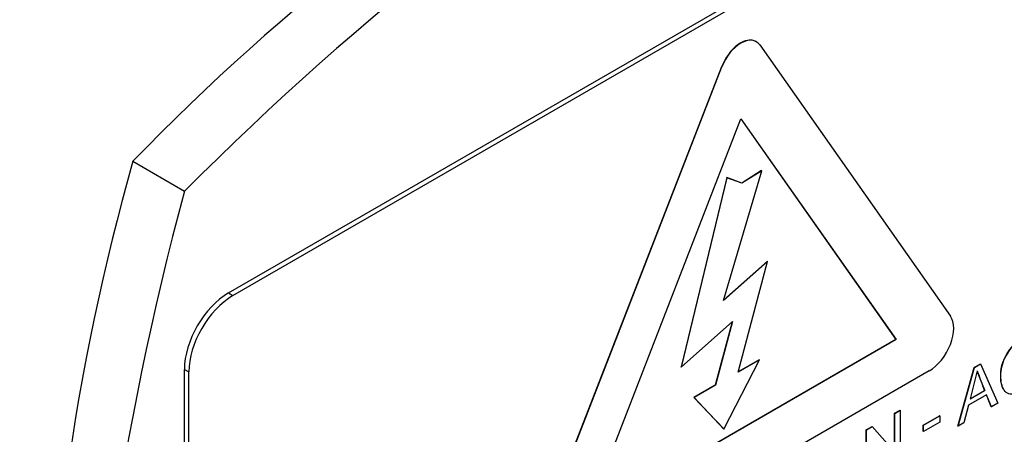
# Paper-space layout 'Sheet1' of a CAD drawing. Units: millimetres. Extents: x 0 to 210, y -3 to 297.
# Drawn here: x 60 to 63, y 263 to 264 of the extents above; entities that cross this region are included whole.
import ezdxf

# ---------------------------------------------------------------- set-up
doc = ezdxf.new("R2010")
doc.units = ezdxf.units.MM
doc.layers.add('A800N0BS00', color=7, linetype='Continuous')
doc.layers.add('Default', color=7, linetype='Continuous')

# ---------------------------------------------------------------- blocks, each defined once
blk = doc.blocks.new('SE4')
at = {"layer": 'A800N0BS00', "color": 7, "linetype": 'Continuous'}
for p, q in [((60.9881, 263.0602), (64.2408, 264.9381)), ((61.0022, 263.052), (64.2549, 264.93)), ((62.6898, 263.855), (63.3009, 262.9858)), ((61.964, 262.2288), (62.568, 263.7855)), ((61.9647, 262.2284), (62.5687, 263.7851)), ((62.5687, 263.7851), (62.568, 263.7855)), ((62.132, 262.3365), (62.6293, 263.6181)), ((62.6291, 263.6178), (63.1258, 262.9111)), ((62.6293, 263.6181), (63.1265, 262.9107)), ((60.6815, 263.4821), (60.8472, 263.3865)), ((62.5743, 263.0364), (62.6966, 263.4518)), ((62.6959, 263.4522), (62.6323, 263.4122)), ((62.6966, 263.4518), (62.633, 263.4118)), ((62.6966, 263.4518), (62.6959, 263.4522)), ((62.584, 263.4298), (62.4378, 262.8233)), ((62.5847, 263.4294), (62.4385, 262.8229)), ((62.6323, 263.4122), (62.584, 263.4298)), ((62.5847, 263.4294), (62.584, 263.4298)), ((62.633, 263.4118), (62.5847, 263.4294)), ((62.633, 263.4118), (62.6323, 263.4122)), ((62.7153, 263.1614), (62.5743, 263.0364)), ((62.7145, 263.1618), (62.5747, 263.0378)), ((62.6205, 262.8062), (62.7153, 263.1614)), ((62.7153, 263.1614), (62.7145, 263.1618)), ((60.9881, 263.0602), (61.0022, 263.052)), ((62.4385, 262.8229), (62.6024, 262.9683)), ((62.6014, 262.9673), (62.5473, 262.7648)), ((62.6024, 262.9683), (62.548, 262.7644)), ((63.1265, 262.9107), (62.132, 262.3365)), ((63.1258, 262.9111), (62.1324, 262.3375)), ((63.1265, 262.9107), (63.1258, 262.9111)), ((62.4385, 262.8229), (62.4378, 262.8233)), ((62.5753, 262.6238), (62.6887, 262.8455)), ((62.6887, 262.8455), (62.6205, 262.8062)), ((62.688, 262.8459), (62.6208, 262.8072)), ((62.6887, 262.8455), (62.688, 262.8459)), ((63.3246, 262.6334), (63.3768, 262.8216)), ((63.3253, 262.633), (63.3775, 262.8212)), ((63.3768, 262.8216), (63.3967, 262.8331)), ((63.3775, 262.8212), (63.3768, 262.8216)), ((63.3775, 262.8212), (63.3974, 262.8327)), ((63.3974, 262.8327), (63.3967, 262.8331)), ((63.3974, 262.8327), (63.453, 262.7068)), ((60.8466, 262.8152), (60.8608, 262.8071)), ((60.8466, 259.8759), (60.8466, 262.8152)), ((60.8608, 259.8677), (60.8608, 262.8071)), ((63.2329, 262.8105), (62.0397, 262.1216)), ((63.3869, 262.8103), (63.3645, 262.7206)), ((62.5473, 262.7648), (62.4792, 262.7254)), ((62.548, 262.7644), (62.4799, 262.725)), ((62.548, 262.7644), (62.5473, 262.7648)), ((62.4792, 262.7254), (62.5746, 262.6243)), ((62.4799, 262.725), (62.4792, 262.7254)), ((62.4799, 262.725), (62.5753, 262.6238)), ((63.4167, 262.7337), (63.359, 262.7003)), ((63.3637, 262.721), (63.4101, 262.7477)), ((63.3645, 262.7206), (63.4108, 262.7473)), ((63.4108, 262.7473), (63.4101, 262.7477)), ((63.4316, 262.6952), (63.4162, 262.7334)), ((63.4323, 262.6948), (63.4167, 262.7337)), ((63.359, 262.7003), (63.3443, 262.644)), ((63.4323, 262.6948), (63.4316, 262.6952)), ((63.453, 262.7068), (63.4323, 262.6948)), ((63.1221, 262.6746), (63.1395, 262.6846)), ((63.1228, 262.6742), (63.1221, 262.6746)), ((63.1221, 262.5507), (63.1221, 262.6746)), ((63.1228, 262.6742), (63.1402, 262.6842)), ((63.1228, 262.5499), (63.1228, 262.6742)), ((63.1402, 262.6842), (63.1395, 262.6846)), ((63.1402, 262.6842), (63.1402, 262.5262)), ((63.214, 262.6367), (63.2662, 262.6668)), ((63.2147, 262.6363), (63.2669, 262.6664)), ((63.2669, 262.6664), (63.2662, 262.6668)), ((63.2669, 262.6664), (63.2669, 262.6467)), ((63.0311, 262.6221), (63.0497, 262.6328)), ((63.0319, 262.6216), (63.0504, 262.6324)), ((63.0504, 262.6324), (63.0497, 262.6328)), ((63.0504, 262.6324), (63.1228, 262.5499)), ((63.2147, 262.6363), (63.214, 262.6367)), ((63.214, 262.6171), (63.214, 262.6367)), ((63.2669, 262.6467), (63.2147, 262.6166)), ((63.2147, 262.6166), (63.2147, 262.6363)), ((63.3253, 262.633), (63.3246, 262.6334)), ((63.3443, 262.644), (63.3253, 262.633)), ((62.5753, 262.6238), (62.5746, 262.6243)), ((63.0319, 262.6216), (63.0311, 262.6221)), ((63.0311, 262.464), (63.0311, 262.6221)), ((63.0319, 262.4636), (63.0319, 262.6216)), ((63.2147, 262.6166), (63.214, 262.6171))]:
    blk.add_line(p, q, dxfattribs=at)
for centre, radius, start, end in [((66.0339, 258.2927), 7.4551, 104.11446, 135.88554), ((67.9002, 261.4415), 7.5016, 164.21544, 195.78456), ((65.093, 263.4242), 1.8137, 199.7705, 201.8991), ((64.8134, 263.3172), 1.5139, 199.5597, 202.1099)]:
    blk.add_arc(centre, radius, start, end, dxfattribs=at)
for centre, major_axis, start_param, end_param in [((62.6144, 258.8552), (3.622, 6.2735), 0.433157, 1.137639), ((62.6286, 263.7801), (-0.0495, -0.0857), 3.141593, 4.974188), ((62.6293, 263.7797), (-0.0495, -0.0857), 2.879793, 4.974188), ((65.655, 264.1217), (-3.622, -6.2735), 5.145546, 5.850028), ((60.9881, 262.8969), (-0.1, -0.1732), 3.926991, 5.497787), ((61.0022, 262.8887), (-0.1, -0.1732), 3.926991, 5.497787), ((63.2329, 262.9012), (0.0555, 0.0961), 3.926991, 6.021386)]:
    blk.add_ellipse(centre, major_axis=major_axis, ratio=0.57735, start_param=start_param, end_param=end_param, dxfattribs=at)
for points, knots in [([(58.5271, 259.1275), (58.2968, 259.2688), (58.1012, 259.4689), (57.7953, 259.9701), (57.6852, 260.271), (57.5597, 260.9489), (57.5443, 261.3256), (57.6095, 262.1237), (57.6901, 262.545), (57.9406, 263.3969), (58.1105, 263.8275), (58.5254, 264.6624), (58.7704, 265.0666), (59.3153, 265.8149), (59.6151, 266.159), (60.2445, 266.7584), (60.5741, 267.0137), (61.2357, 267.4145), (61.5676, 267.5598), (62.2063, 267.7284), (62.513, 267.7516), (63.0549, 267.677), (63.2936, 267.5879), (63.5021, 267.4489)], [0, 0, 0, 0, 0.0625, 0.0625, 0.125, 0.125, 0.1875, 0.1875, 0.25, 0.25, 0.3125, 0.3125, 0.375, 0.375, 0.4375, 0.4375, 0.5, 0.5, 0.5625, 0.5625, 0.625, 0.625, 0.6828886, 0.6828886, 0.6828886, 0.6828886]), ([(58.7257, 259.0226), (58.8257, 258.9734), (58.9878, 258.8944), (59.2404, 258.7785), (59.4495, 258.6902), (59.6544, 258.6128), (59.8588, 258.5507), (60.1161, 258.4915), (60.3934, 258.4526), (60.749, 258.4449), (61.1716, 258.4969), (61.6501, 258.6398), (62.1852, 258.8885), (62.7531, 259.2598), (63.2956, 259.7366), (63.749, 260.2343), (64.1154, 260.7117), (64.4372, 261.2097), (64.6984, 261.6922), (64.9096, 262.1552), (65.0765, 262.5958), (65.2148, 263.0531), (65.3192, 263.519), (65.3833, 263.9881), (65.4049, 264.463), (65.3778, 264.9087), (65.3028, 265.3201), (65.2031, 265.6428), (65.0791, 265.933), (64.9293, 266.1921), (64.739, 266.4428), (64.5692, 266.6306), (64.3819, 266.8067), (64.2055, 266.9514), (64.0041, 267.1028), (63.7672, 267.2707), (63.6083, 267.3777), (63.5019, 267.449)], [0, 0, 0, 0, 0.0211, 0.040357, 0.054649, 0.065699, 0.082681, 0.096794, 0.120449, 0.14426, 0.182744, 0.225668, 0.265135, 0.319597, 0.376112, 0.415064, 0.454536, 0.494269, 0.530157, 0.56095, 0.593749, 0.623284, 0.657113, 0.692338, 0.724585, 0.762846, 0.795975, 0.825401, 0.846132, 0.874192, 0.892284, 0.913865, 0.92692, 0.94348, 0.957862, 0.976237, 1, 1, 1, 1]), ([(63.4703, 262.7521), (63.465, 262.7617), (63.4592, 262.7921), (63.4664, 262.8448), (63.504, 262.8999), (63.5359, 262.9172), (63.5483, 262.9191)], [0.4022885, 0.4022885, 0.4022885, 0.4022885, 0.5, 0.625, 0.75, 0.860796, 0.860796, 0.860796, 0.860796]), ([(63.5831, 262.8323), (63.5789, 262.809), (63.565, 262.7786), (63.5359, 262.7509), (63.5097, 262.7375), (63.4919, 262.7342), (63.4692, 262.7455), (63.4594, 262.7875), (63.4671, 262.8444), (63.5062, 262.9017), (63.5576, 262.9273), (63.5764, 262.9113), (63.5812, 262.8955)], [0, 0, 0, 0, 0.125, 0.1875, 0.25, 0.3125, 0.375, 0.5, 0.625, 0.75, 0.875, 1, 1, 1, 1])]:
    blk.add_open_spline(points, degree=3, knots=knots, dxfattribs=at)

psp = doc.layouts.new('Sheet1')

# ---------------------------------------------------------------- block references
at = {"layer": 'Default'}
psp.add_blockref('SE4', (0, 0), dxfattribs=at)

doc.saveas('drawing.dxf')
